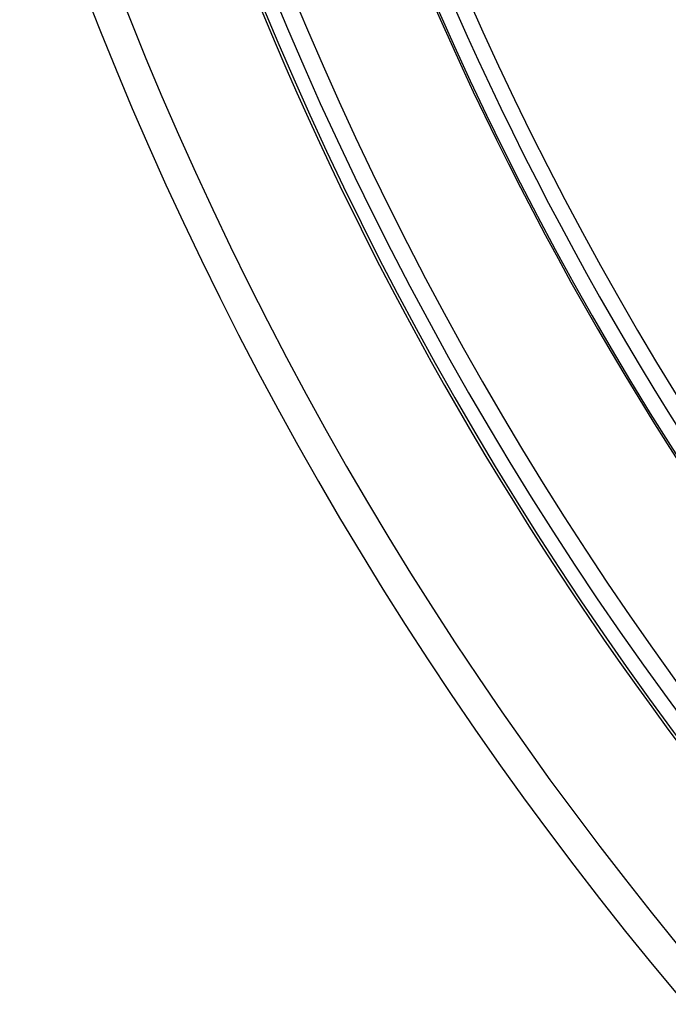
# Model space of a CAD drawing. Units: millimetres. Extents: x -243 to 243, y -242 to 242.
# Drawn here: x -188 to -152, y -128 to -73 of the extents above; entities that cross this region are included whole.
import ezdxf

# ---------------------------------------------------------------- set-up
doc = ezdxf.new("R2010")
doc.units = ezdxf.units.MM
doc.layers.add('MAIN-1', color=7, linetype='Continuous')
doc.layers.add('MAIN-2', color=7, linetype='Continuous')

msp = doc.modelspace()

# ---------------------------------------------------------------- linework, layer by layer
at = {"layer": 'MAIN-1'}
for radius, start, end in [(180, 89.99998, 270.00002), (179, 89.99998, 270.00002), (189, 179.99998, 0), (178.105, 179.99998, 223.27222), (165.933, 182.23251, 215.27075), (164.143, 182.45602, 215.42132)]:
    msp.add_arc((0, 0), radius, start, end, dxfattribs=at)
at = {"layer": 'MAIN-2'}
for radius, start, end in [(196.005, 179.99998, 223.54758), (188, 180.00002, 0), (187.055, 179.99998, 223.41122), (197.795, 180.00002, 223.52747), (188.845, 180.00002, 223.41001), (179.895, 180.00002, 223.33049)]:
    msp.add_arc((0, 0), radius, start, end, dxfattribs=at)

doc.saveas('drawing.dxf')
